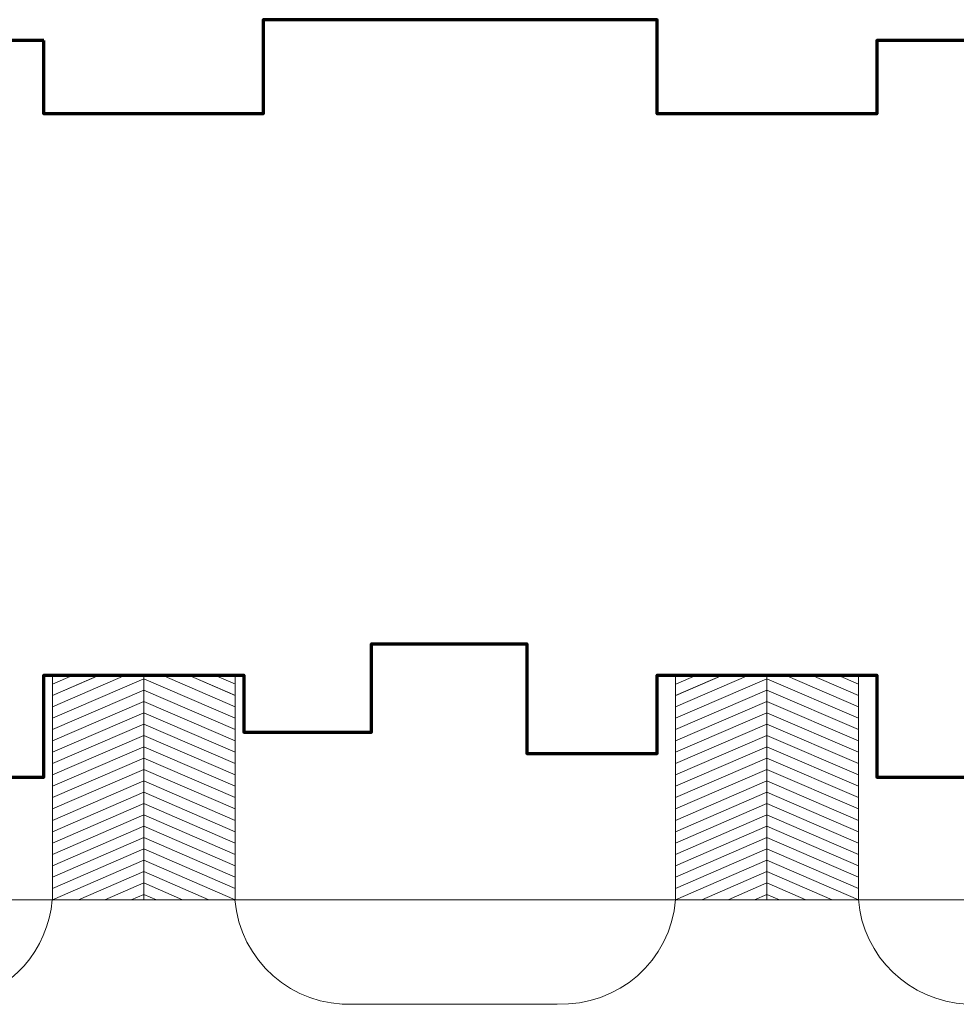
# Model space of a CAD drawing. Units: inches. Extents: x 523 to 998, y -156 to 74.
# Drawn here: x 582 to 600, y -28 to -10 of the extents above; entities that cross this region are included whole.
import ezdxf

# ---------------------------------------------------------------- set-up
doc = ezdxf.new("R2010")
doc.units = ezdxf.units.IN
doc.header["$MEASUREMENT"] = 0
for name, color, linetype, lineweight in [('6 AMOBLAMIENTO', 8, 'Continuous', 15), ('ACHURADOS', 251, 'Continuous', 13), ('muro .70', 7, 'Continuous', 70), ('piso adoquin', 252, 'Continuous', 5)]:
    doc.layers.add(name, color=color, linetype=linetype, lineweight=lineweight)

# ---------------------------------------------------------------- blocks, each defined once
blk = doc.blocks.new('A$C07C80C60')
at = {"layer": 'piso adoquin'}
for p, q in [((0, 3.908), (0.9, 4.297)), ((0, 4.125), (0.397, 4.297)), ((0.004, 4.297), (0.004, 0)), ((0.004, 3.693), (1.403, 4.297)), ((0.004, 3.693), (1.403, 4.297)), ((0.004, 3.91), (0.9, 4.297)), ((0.004, 3.475), (1.754, 4.231)), ((1.754, 0), (1.754, 4.297)), ((1.754, 4.231), (3.504, 3.475)), ((2.105, 4.297), (3.504, 3.693)), ((2.105, 4.297), (3.504, 3.693)), ((2.6, 4.297), (3.5, 3.908)), ((2.608, 4.297), (3.504, 3.91)), ((3.103, 4.297), (3.5, 4.125)), ((3.504, 4.297), (3.504, 0)), ((0.004, 3.258), (1.754, 4.014)), ((1.754, 4.014), (3.504, 3.258)), ((0.004, 3.041), (1.754, 3.797)), ((1.754, 3.797), (3.504, 3.041)), ((0.004, 2.824), (1.754, 3.58)), ((1.754, 3.58), (3.504, 2.824)), ((0.004, 2.606), (1.754, 3.363)), ((1.754, 3.363), (3.504, 2.606)), ((0.004, 2.389), (1.754, 3.145)), ((1.754, 3.145), (3.504, 2.389)), ((0.004, 2.172), (1.754, 2.928)), ((1.754, 2.928), (3.504, 2.172)), ((0.004, 1.955), (1.754, 2.711)), ((1.754, 2.711), (3.504, 1.955)), ((0.004, 1.738), (1.754, 2.494)), ((1.754, 2.494), (3.504, 1.738)), ((0.004, 1.52), (1.754, 2.277)), ((1.754, 2.277), (3.504, 1.52)), ((0.004, 1.303), (1.754, 2.059)), ((1.754, 2.059), (3.504, 1.303)), ((0.004, 1.086), (1.754, 1.842)), ((1.754, 1.842), (3.504, 1.086)), ((0.004, 0.869), (1.754, 1.625)), ((1.754, 1.625), (3.504, 0.869)), ((0.004, 0.652), (1.754, 1.408)), ((1.754, 1.408), (3.504, 0.652)), ((0.004, 0.434), (1.754, 1.19)), ((1.754, 1.19), (3.504, 0.434)), ((0.004, 0.217), (1.754, 0.973)), ((1.754, 0.973), (3.504, 0.217)), ((0.004, 0), (1.754, 0.756)), ((1.754, 0.756), (3.504, 0)), ((0.507, 0), (1.754, 0.539)), ((1.754, 0.539), (3.001, 0)), ((1.009, 0), (1.754, 0.322)), ((1.754, 0.322), (2.498, 0)), ((0.004, 0), (3.504, 0)), ((1.512, 0), (1.754, 0.104)), ((1.754, 0.104), (1.996, 0))]:
    blk.add_line(p, q, dxfattribs=at)
blk = doc.blocks.new('A$C33AA3145')
at = {"layer": 'muro .70'}
for points in [[(10.3, 16.447), (0, 16.447), (0, 11.297), (1.2, 11.297), (1.2, 8.147), (3.9, 8.147), (3.9, 2.347), (10.3, 2.347), (10.3, 4.297), (14.133, 4.297), (14.133, 3.208), (16.579, 3.207), (16.579, 4.899), (19.554, 4.9), (19.554, 2.797), (22.05, 2.797), (22.05, 4.297), (26.25, 4.297), (26.25, 2.347), (32.65, 2.347)], [(36.55, 16.447), (26.25, 16.447), (26.25, 15.047), (22.05, 15.047), (22.05, 16.847), (14.5, 16.847), (14.5, 15.047), (10.3, 15.047), (10.3, 16.447)]]:
    blk.add_lwpolyline(points, dxfattribs=at)
at = {"layer": 'ACHURADOS', "ltscale": 0.01, "xscale": -1}
for p in [(13.97, 0), (25.904, 0)]:
    blk.add_blockref('A$C07C80C60', p, dxfattribs=at)

msp = doc.modelspace()

# ---------------------------------------------------------------- linework, layer by layer
at = {"layer": '6 AMOBLAMIENTO'}
for p, q in [((631.325, -26.429), (572.344, -26.429)), ((588.23, -28.429), (592.125, -28.426))]:
    msp.add_line(p, q, dxfattribs=at)
for centre, start, end in [((580.286, -26.251), 281.8619, 355.3302), ((588.131, -26.251), 184.6698, 272.5832), ((592.223, -26.248), 267.4168, 355.3302), ((600.068, -26.248), 184.6698, 267.4314)]:
    msp.add_arc(centre, 2.18, start, end, dxfattribs=at)

# ---------------------------------------------------------------- block references
at = {"color": 5}
msp.add_blockref('A$C33AA3145', (571.996, -26.43), dxfattribs=at)

doc.saveas('drawing.dxf')
